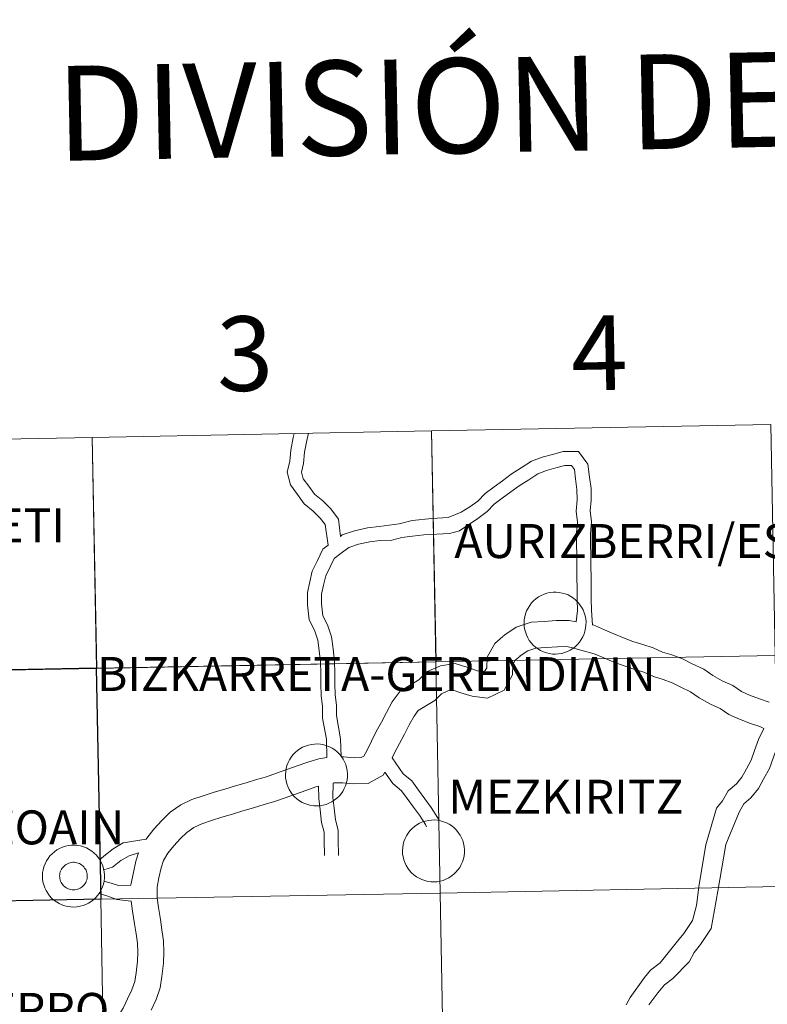
# Model space of a CAD drawing. Units: metres. Extents: x 633445 to 637958, y 4750156 to 4753214.
# Drawn here: x 634392 to 634482, y 4750374 to 4750493 of the extents above; entities that cross this region are included whole.
import ezdxf
from ezdxf.enums import TextEntityAlignment as Align

# ---------------------------------------------------------------- set-up
doc = ezdxf.new("R2010")
doc.units = ezdxf.units.M
doc.header["$MEASUREMENT"] = 0
doc.layers.add('Level 63', color=7, linetype='Continuous', lineweight=0)
doc.styles.add('Arial', font='ARIAL.TTF', dxfattribs={"height": 0.2})

msp = doc.modelspace()

# ---------------------------------------------------------------- linework, layer by layer
at = {"layer": 'Level 63', "linetype": 'Continuous', "lineweight": 0}
for points in [[(634441.7, 4750415.24, 0.01), (634441.18, 4750443.11, 0.01), (634482.1, 4750443.89, 0.01), (634482.64, 4750416.01, 0.01), (634441.7, 4750415.24, 0.01)], [(634400.78, 4750414.46, 0.01), (634400.25, 4750442.34, 0.01), (634441.18, 4750443.11, 0.01), (634441.72, 4750415.24, 0.01), (634400.78, 4750414.46, 0.01)], [(634359.85, 4750413.68, 0.01), (634359.33, 4750441.56, 0.01), (634400.25, 4750442.34, 0.01), (634400.79, 4750414.46, 0.01), (634359.85, 4750413.68, 0.01)], [(634452.34, 4750419.96, 0.01), (634452.37, 4750420.34, 0.01), (634452.43, 4750420.7, 0.01), (634452.52, 4750421.06, 0.01), (634452.65, 4750421.41, 0.01), (634452.82, 4750421.75, 0.01), (634453.02, 4750422.06, 0.01), (634453.24, 4750422.36, 0.01), (634453.5, 4750422.63, 0.01), (634453.78, 4750422.87, 0.01), (634454.08, 4750423.09, 0.01), (634454.41, 4750423.27, 0.01), (634454.75, 4750423.42, 0.01), (634455.1, 4750423.53, 0.01), (634455.47, 4750423.61, 0.01), (634455.84, 4750423.66, 0.01), (634456.21, 4750423.66, 0.01), (634456.58, 4750423.63, 0.01), (634456.95, 4750423.56, 0.01), (634457.31, 4750423.46, 0.01), (634457.65, 4750423.32, 0.01), (634457.98, 4750423.14, 0.01), (634458.29, 4750422.94, 0.01), (634458.58, 4750422.7, 0.01), (634458.84, 4750422.44, 0.01), (634459.08, 4750422.15, 0.01), (634459.29, 4750421.84, 0.01), (634459.46, 4750421.52, 0.01), (634459.6, 4750421.17, 0.01), (634459.71, 4750420.81, 0.01), (634459.78, 4750420.45, 0.01), (634459.82, 4750420.08, 0.01), (634459.81, 4750419.7, 0.01), (634459.77, 4750419.33, 0.01), (634459.69, 4750418.97, 0.01), (634459.58, 4750418.62, 0.01), (634459.43, 4750418.27, 0.01), (634459.25, 4750417.95, 0.01), (634459.04, 4750417.64, 0.01), (634458.8, 4750417.36, 0.01), (634458.53, 4750417.1, 0.01), (634458.23, 4750416.87, 0.01), (634457.92, 4750416.67, 0.01), (634457.58, 4750416.51, 0.01), (634457.24, 4750416.37, 0.01), (634456.88, 4750416.28, 0.01), (634456.51, 4750416.22, 0.01), (634456.14, 4750416.19, 0.01), (634455.76, 4750416.2, 0.01), (634455.4, 4750416.25, 0.01), (634455.03, 4750416.34, 0.01), (634454.68, 4750416.46, 0.01), (634454.34, 4750416.62, 0.01), (634454.02, 4750416.81, 0.01), (634453.72, 4750417.03, 0.01), (634453.45, 4750417.28, 0.01), (634453.2, 4750417.55, 0.01), (634452.97, 4750417.85, 0.01), (634452.78, 4750418.17, 0.01), (634452.62, 4750418.51, 0.01), (634452.5, 4750418.86, 0.01), (634452.41, 4750419.22, 0.01), (634452.36, 4750419.59, 0.01), (634452.34, 4750419.96, 0.01)], [(634442.22, 4750387.36, 0.01), (634441.7, 4750415.24, 0.01), (634482.64, 4750416.01, 0.01), (634483.18, 4750388.14, 0.01), (634442.22, 4750387.36, 0.01)], [(634360.32, 4750385.87, 0.01), (634359.82, 4750413.74, 0.01), (634400.76, 4750414.48, 0.01), (634401.27, 4750386.61, 0.01), (634360.32, 4750385.87, 0.01)], [(634401.27, 4750386.61, 0.01), (634400.76, 4750414.48, 0.01), (634441.7, 4750415.24, 0.01), (634442.22, 4750387.36, 0.01), (634401.27, 4750386.61, 0.01)], [(634423.57, 4750401.65, 0.01), (634423.59, 4750402.02, 0.01), (634423.65, 4750402.39, 0.01), (634423.74, 4750402.75, 0.01), (634423.87, 4750403.1, 0.01), (634424.04, 4750403.43, 0.01), (634424.24, 4750403.75, 0.01), (634424.46, 4750404.04, 0.01), (634424.72, 4750404.31, 0.01), (634425, 4750404.56, 0.01), (634425.31, 4750404.77, 0.01), (634425.63, 4750404.95, 0.01), (634425.97, 4750405.1, 0.01), (634426.33, 4750405.22, 0.01), (634426.69, 4750405.3, 0.01), (634427.06, 4750405.34, 0.01), (634427.43, 4750405.35, 0.01), (634427.8, 4750405.32, 0.01), (634428.17, 4750405.25, 0.01), (634428.53, 4750405.14, 0.01), (634428.87, 4750405, 0.01), (634429.2, 4750404.83, 0.01), (634429.51, 4750404.62, 0.01), (634429.8, 4750404.39, 0.01), (634430.07, 4750404.13, 0.01), (634430.3, 4750403.84, 0.01), (634430.51, 4750403.53, 0.01), (634430.68, 4750403.2, 0.01), (634430.83, 4750402.86, 0.01), (634430.93, 4750402.5, 0.01), (634431, 4750402.13, 0.01), (634431.04, 4750401.76, 0.01), (634431.03, 4750401.39, 0.01), (634430.99, 4750401.02, 0.01), (634430.92, 4750400.65, 0.01), (634430.8, 4750400.3, 0.01), (634430.65, 4750399.96, 0.01), (634430.47, 4750399.63, 0.01), (634430.26, 4750399.33, 0.01), (634430.02, 4750399.04, 0.01), (634429.75, 4750398.79, 0.01), (634429.45, 4750398.56, 0.01), (634429.14, 4750398.36, 0.01), (634428.81, 4750398.19, 0.01), (634428.46, 4750398.06, 0.01), (634428.1, 4750397.96, 0.01), (634427.73, 4750397.9, 0.01), (634427.36, 4750397.88, 0.01), (634426.99, 4750397.89, 0.01), (634426.62, 4750397.94, 0.01), (634426.26, 4750398.03, 0.01), (634425.9, 4750398.15, 0.01), (634425.56, 4750398.3, 0.01), (634425.24, 4750398.49, 0.01), (634424.94, 4750398.71, 0.01), (634424.67, 4750398.96, 0.01), (634424.42, 4750399.24, 0.01), (634424.2, 4750399.54, 0.01), (634424, 4750399.86, 0.01), (634423.84, 4750400.2, 0.01), (634423.72, 4750400.55, 0.01), (634423.63, 4750400.91, 0.01), (634423.58, 4750401.28, 0.01), (634423.57, 4750401.65, 0.01)], [(634437.68, 4750392.48, 0.01), (634437.7, 4750392.85, 0.01), (634437.76, 4750393.22, 0.01), (634437.85, 4750393.58, 0.01), (634437.98, 4750393.93, 0.01), (634438.15, 4750394.26, 0.01), (634438.35, 4750394.58, 0.01), (634438.58, 4750394.87, 0.01), (634438.83, 4750395.14, 0.01), (634439.11, 4750395.39, 0.01), (634439.42, 4750395.6, 0.01), (634439.74, 4750395.79, 0.01), (634440.08, 4750395.94, 0.01), (634440.44, 4750396.05, 0.01), (634440.8, 4750396.13, 0.01), (634441.17, 4750396.17, 0.01), (634441.54, 4750396.18, 0.01), (634441.92, 4750396.15, 0.01), (634442.28, 4750396.08, 0.01), (634442.64, 4750395.97, 0.01), (634442.98, 4750395.83, 0.01), (634443.31, 4750395.66, 0.01), (634443.62, 4750395.46, 0.01), (634443.91, 4750395.22, 0.01), (634444.18, 4750394.96, 0.01), (634444.41, 4750394.67, 0.01), (634444.62, 4750394.36, 0.01), (634444.8, 4750394.03, 0.01), (634444.94, 4750393.69, 0.01), (634445.04, 4750393.33, 0.01), (634445.11, 4750392.96, 0.01), (634445.15, 4750392.59, 0.01), (634445.14, 4750392.22, 0.01), (634445.1, 4750391.85, 0.01), (634445.02, 4750391.49, 0.01), (634444.91, 4750391.13, 0.01), (634444.76, 4750390.79, 0.01), (634444.58, 4750390.46, 0.01), (634444.37, 4750390.16, 0.01), (634444.13, 4750389.88, 0.01), (634443.86, 4750389.62, 0.01), (634443.56, 4750389.39, 0.01), (634443.25, 4750389.19, 0.01), (634442.92, 4750389.02, 0.01), (634442.57, 4750388.89, 0.01), (634442.21, 4750388.79, 0.01), (634441.84, 4750388.73, 0.01), (634441.47, 4750388.71, 0.01), (634441.1, 4750388.72, 0.01), (634440.73, 4750388.77, 0.01), (634440.37, 4750388.86, 0.01), (634440.01, 4750388.98, 0.01), (634439.68, 4750389.14, 0.01), (634439.36, 4750389.32, 0.01), (634439.06, 4750389.55, 0.01), (634438.78, 4750389.8, 0.01), (634438.53, 4750390.07, 0.01), (634438.31, 4750390.37, 0.01), (634438.11, 4750390.69, 0.01), (634437.96, 4750391.03, 0.01), (634437.83, 4750391.38, 0.01), (634437.74, 4750391.74, 0.01), (634437.69, 4750392.11, 0.01), (634437.68, 4750392.48, 0.01)], [(634394.25, 4750389.44, 0.01), (634394.27, 4750389.82, 0.01), (634394.33, 4750390.18, 0.01), (634394.42, 4750390.54, 0.01), (634394.56, 4750390.89, 0.01), (634394.72, 4750391.23, 0.01), (634394.92, 4750391.54, 0.01), (634395.14, 4750391.84, 0.01), (634395.4, 4750392.11, 0.01), (634395.68, 4750392.35, 0.01), (634395.99, 4750392.56, 0.01), (634396.31, 4750392.75, 0.01), (634396.65, 4750392.9, 0.01), (634397.01, 4750393.01, 0.01), (634397.37, 4750393.09, 0.01), (634397.74, 4750393.14, 0.01), (634398.11, 4750393.14, 0.01), (634398.48, 4750393.11, 0.01), (634398.85, 4750393.04, 0.01), (634399.21, 4750392.94, 0.01), (634399.55, 4750392.8, 0.01), (634399.88, 4750392.62, 0.01), (634400.2, 4750392.42, 0.01), (634400.48, 4750392.18, 0.01), (634400.75, 4750391.92, 0.01), (634400.98, 4750391.63, 0.01), (634401.19, 4750391.32, 0.01), (634401.37, 4750390.99, 0.01), (634401.51, 4750390.65, 0.01), (634401.61, 4750390.29, 0.01), (634401.68, 4750389.93, 0.01), (634401.72, 4750389.56, 0.01), (634401.71, 4750389.18, 0.01), (634401.67, 4750388.81, 0.01), (634401.6, 4750388.45, 0.01), (634401.48, 4750388.09, 0.01), (634401.33, 4750387.75, 0.01), (634401.15, 4750387.43, 0.01), (634400.94, 4750387.12, 0.01), (634400.7, 4750386.84, 0.01), (634400.43, 4750386.58, 0.01), (634400.14, 4750386.35, 0.01), (634399.82, 4750386.15, 0.01), (634399.49, 4750385.98, 0.01), (634399.14, 4750385.85, 0.01), (634398.78, 4750385.76, 0.01), (634398.41, 4750385.69, 0.01), (634398.04, 4750385.67, 0.01), (634397.67, 4750385.68, 0.01), (634397.3, 4750385.73, 0.01), (634396.94, 4750385.82, 0.01), (634396.58, 4750385.94, 0.01), (634396.25, 4750386.1, 0.01), (634395.92, 4750386.29, 0.01), (634395.62, 4750386.51, 0.01), (634395.35, 4750386.76, 0.01), (634395.1, 4750387.03, 0.01), (634394.88, 4750387.33, 0.01), (634394.68, 4750387.65, 0.01), (634394.53, 4750387.99, 0.01), (634394.4, 4750388.34, 0.01), (634394.31, 4750388.7, 0.01), (634394.26, 4750389.07, 0.01), (634394.25, 4750389.44, 0.01)], [(634396.36, 4750389.77, 0.01), (634396.4, 4750389.93, 0.01), (634396.46, 4750390.08, 0.01), (634396.54, 4750390.23, 0.01), (634396.63, 4750390.37, 0.01), (634396.73, 4750390.5, 0.01), (634396.85, 4750390.62, 0.01), (634396.98, 4750390.73, 0.01), (634397.11, 4750390.82, 0.01), (634397.26, 4750390.9, 0.01), (634397.41, 4750390.97, 0.01), (634397.57, 4750391.02, 0.01), (634397.73, 4750391.05, 0.01), (634397.9, 4750391.07, 0.01), (634398.06, 4750391.07, 0.01), (634398.23, 4750391.05, 0.01), (634398.39, 4750391.02, 0.01), (634398.55, 4750390.97, 0.01), (634398.7, 4750390.91, 0.01), (634398.85, 4750390.83, 0.01), (634398.98, 4750390.74, 0.01), (634399.11, 4750390.63, 0.01), (634399.23, 4750390.51, 0.01), (634399.33, 4750390.38, 0.01), (634399.42, 4750390.24, 0.01), (634399.5, 4750390.1, 0.01), (634399.56, 4750389.94, 0.01), (634399.6, 4750389.78, 0.01), (634399.63, 4750389.62, 0.01), (634399.65, 4750389.45, 0.01), (634399.64, 4750389.29, 0.01), (634399.62, 4750389.12, 0.01), (634399.59, 4750388.96, 0.01), (634399.53, 4750388.8, 0.01), (634399.47, 4750388.65, 0.01), (634399.38, 4750388.51, 0.01), (634399.29, 4750388.37, 0.01), (634399.18, 4750388.25, 0.01), (634399.06, 4750388.14, 0.01), (634398.93, 4750388.04, 0.01), (634398.78, 4750387.95, 0.01), (634398.64, 4750387.88, 0.01), (634398.48, 4750387.82, 0.01), (634398.32, 4750387.78, 0.01), (634398.16, 4750387.75, 0.01), (634397.99, 4750387.74, 0.01), (634397.82, 4750387.75, 0.01), (634397.66, 4750387.77, 0.01), (634397.5, 4750387.82, 0.01), (634397.34, 4750387.87, 0.01), (634397.19, 4750387.94, 0.01), (634397.05, 4750388.03, 0.01), (634396.92, 4750388.13, 0.01), (634396.8, 4750388.24, 0.01), (634396.69, 4750388.36, 0.01), (634396.59, 4750388.5, 0.01), (634396.51, 4750388.64, 0.01), (634396.44, 4750388.79, 0.01), (634396.38, 4750388.95, 0.01), (634396.35, 4750389.11, 0.01), (634396.33, 4750389.28, 0.01), (634396.32, 4750389.44, 0.01), (634396.33, 4750389.61, 0.01), (634396.36, 4750389.77, 0.01)], [(634396.36, 4750389.77, 0.01), (634396.4, 4750389.93, 0.01), (634396.46, 4750390.08, 0.01), (634396.54, 4750390.23, 0.01), (634396.63, 4750390.37, 0.01), (634396.73, 4750390.5, 0.01), (634396.85, 4750390.62, 0.01), (634396.98, 4750390.73, 0.01), (634397.11, 4750390.82, 0.01), (634397.26, 4750390.9, 0.01), (634397.41, 4750390.97, 0.01), (634397.57, 4750391.02, 0.01), (634397.73, 4750391.05, 0.01), (634397.9, 4750391.07, 0.01), (634398.06, 4750391.07, 0.01), (634398.23, 4750391.05, 0.01), (634398.39, 4750391.02, 0.01), (634398.55, 4750390.97, 0.01), (634398.7, 4750390.91, 0.01), (634398.85, 4750390.83, 0.01), (634398.98, 4750390.74, 0.01), (634399.11, 4750390.63, 0.01), (634399.23, 4750390.51, 0.01), (634399.33, 4750390.38, 0.01), (634399.42, 4750390.24, 0.01), (634399.5, 4750390.1, 0.01), (634399.56, 4750389.94, 0.01), (634399.6, 4750389.78, 0.01), (634399.63, 4750389.62, 0.01), (634399.65, 4750389.45, 0.01), (634399.64, 4750389.29, 0.01), (634399.62, 4750389.12, 0.01), (634399.59, 4750388.96, 0.01), (634399.53, 4750388.8, 0.01), (634399.47, 4750388.65, 0.01), (634399.38, 4750388.51, 0.01), (634399.29, 4750388.37, 0.01), (634399.18, 4750388.25, 0.01), (634399.06, 4750388.14, 0.01), (634398.93, 4750388.04, 0.01), (634398.78, 4750387.95, 0.01), (634398.64, 4750387.88, 0.01), (634398.48, 4750387.82, 0.01), (634398.32, 4750387.78, 0.01), (634398.16, 4750387.75, 0.01), (634397.99, 4750387.74, 0.01), (634397.82, 4750387.75, 0.01), (634397.66, 4750387.77, 0.01), (634397.5, 4750387.82, 0.01), (634397.34, 4750387.87, 0.01), (634397.19, 4750387.94, 0.01), (634397.05, 4750388.03, 0.01), (634396.92, 4750388.13, 0.01), (634396.8, 4750388.24, 0.01), (634396.69, 4750388.36, 0.01), (634396.59, 4750388.5, 0.01), (634396.51, 4750388.64, 0.01), (634396.44, 4750388.79, 0.01), (634396.38, 4750388.95, 0.01), (634396.35, 4750389.11, 0.01), (634396.33, 4750389.28, 0.01), (634396.32, 4750389.44, 0.01), (634396.33, 4750389.61, 0.01), (634396.36, 4750389.77, 0.01)], [(634442.75, 4750359.48, 0.01), (634442.22, 4750387.36, 0.01), (634483.18, 4750388.14, 0.01), (634483.71, 4750360.26, 0.01), (634442.75, 4750359.48, 0.01)], [(634401.78, 4750358.73, 0.01), (634401.27, 4750386.61, 0.01), (634442.22, 4750387.36, 0.01), (634442.75, 4750359.48, 0.01), (634401.78, 4750358.73, 0.01)], [(634360.81, 4750357.99, 0.01), (634360.32, 4750385.87, 0.01), (634401.27, 4750386.61, 0.01), (634401.78, 4750358.73, 0.01), (634360.81, 4750357.99, 0.01)]]:
    msp.add_polyline3d(points, close=True, dxfattribs=at)
for points in [[(634428.72, 4750429.32, 0.01), (634428.33, 4750431.82, 0.01), (634427.75, 4750432.61, 0.01), (634426.92, 4750433.42, 0.01), (634425.82, 4750434.33, 0.01), (634425.01, 4750435.44, 0.01), (634424.16, 4750436.6, 0.01), (634423.75, 4750438.14, 0.01), (634424.07, 4750439.48, 0.01), (634424.19, 4750440.79, 0.01), (634424.48, 4750442.33, 0.01), (634424.59, 4750442.81, 0.01)], [(634428.72, 4750429.32, 0.01), (634428.33, 4750431.82, 0.01), (634427.75, 4750432.61, 0.01), (634426.92, 4750433.42, 0.01), (634425.82, 4750434.33, 0.01), (634425.01, 4750435.44, 0.01), (634424.16, 4750436.6, 0.01), (634423.75, 4750438.14, 0.01), (634424.07, 4750439.48, 0.01), (634424.19, 4750440.79, 0.01), (634424.48, 4750442.33, 0.01), (634424.59, 4750442.81, 0.01)], [(634430.18, 4750430.39, 0.01), (634429.96, 4750432.47, 0.01), (634429.03, 4750433.73, 0.01), (634428.06, 4750434.67, 0.01), (634427.06, 4750435.5, 0.01), (634426.37, 4750436.45, 0.01), (634425.71, 4750437.34, 0.01), (634425.5, 4750438.16, 0.01), (634425.74, 4750439.2, 0.01), (634425.87, 4750440.56, 0.01), (634426.14, 4750441.98, 0.01), (634426.34, 4750442.84, 0.01)], [(634430.18, 4750430.39, 0.01), (634429.96, 4750432.47, 0.01), (634429.03, 4750433.73, 0.01), (634428.06, 4750434.67, 0.01), (634427.06, 4750435.5, 0.01), (634426.37, 4750436.45, 0.01), (634425.71, 4750437.34, 0.01), (634425.5, 4750438.16, 0.01), (634425.74, 4750439.2, 0.01), (634425.87, 4750440.56, 0.01), (634426.14, 4750441.98, 0.01), (634426.34, 4750442.84, 0.01)], [(634430.18, 4750430.39, 0.01), (634430.41, 4750430.56, 0.01), (634431.9, 4750431.08, 0.01), (634433.46, 4750431.41, 0.01), (634434.88, 4750431.59, 0.01), (634437.28, 4750431.91, 0.01), (634438.84, 4750432.31, 0.01), (634441.23, 4750432.54, 0.01), (634443.17, 4750432.69, 0.01), (634444.77, 4750433.3, 0.01), (634445.81, 4750433.97, 0.01), (634446.76, 4750434.66, 0.01), (634447.64, 4750435.56, 0.01), (634448.72, 4750436.36, 0.01), (634449.74, 4750437.11, 0.01), (634450.79, 4750437.88, 0.01), (634451.98, 4750438.65, 0.01), (634453.23, 4750439.46, 0.01), (634454.53, 4750439.96, 0.01), (634455.76, 4750440.29, 0.01), (634457.04, 4750440.63, 0.01), (634458.91, 4750440.65, 0.01), (634460.05, 4750439.1, 0.01), (634460.24, 4750437.55, 0.01), (634460.42, 4750436.17, 0.01), (634460.44, 4750434.75, 0.01), (634460.31, 4750433.46, 0.01), (634460.48, 4750432.13, 0.01), (634460.34, 4750430.75, 0.01), (634460.36, 4750429.47, 0.01), (634460.38, 4750428.13, 0.01), (634460.4, 4750426.8, 0.01), (634460.42, 4750425.47, 0.01), (634460.44, 4750424.14, 0.01), (634460.45, 4750422.81, 0.01), (634460.47, 4750421.47, 0.01), (634460.58, 4750419.7, 0.01)], [(634430.18, 4750430.39, 0.01), (634430.41, 4750430.56, 0.01), (634431.9, 4750431.08, 0.01), (634433.46, 4750431.41, 0.01), (634434.88, 4750431.59, 0.01), (634437.28, 4750431.91, 0.01), (634438.84, 4750432.31, 0.01), (634441.23, 4750432.54, 0.01), (634443.17, 4750432.69, 0.01), (634444.77, 4750433.3, 0.01), (634445.81, 4750433.97, 0.01), (634446.76, 4750434.66, 0.01), (634447.64, 4750435.56, 0.01), (634448.72, 4750436.36, 0.01), (634449.74, 4750437.11, 0.01), (634450.79, 4750437.88, 0.01), (634451.98, 4750438.65, 0.01), (634453.23, 4750439.46, 0.01), (634454.53, 4750439.96, 0.01), (634455.76, 4750440.29, 0.01), (634457.04, 4750440.63, 0.01), (634458.91, 4750440.65, 0.01), (634460.05, 4750439.1, 0.01), (634460.24, 4750437.55, 0.01), (634460.42, 4750436.17, 0.01), (634460.44, 4750434.75, 0.01), (634460.31, 4750433.46, 0.01), (634460.48, 4750432.13, 0.01), (634460.34, 4750430.75, 0.01), (634460.36, 4750429.47, 0.01), (634460.38, 4750428.13, 0.01), (634460.4, 4750426.8, 0.01), (634460.42, 4750425.47, 0.01), (634460.44, 4750424.14, 0.01), (634460.45, 4750422.81, 0.01), (634460.47, 4750421.47, 0.01), (634460.58, 4750419.7, 0.01)], [(634430.27, 4750403.78, 0.01), (634430.21, 4750405.96, 0.01), (634429.72, 4750408.77, 0.01), (634429.71, 4750409.99, 0.01), (634429.54, 4750411.32, 0.01), (634429.52, 4750412.61, 0.01), (634429.5, 4750413.94, 0.01), (634429.48, 4750415.31, 0.01), (634429.31, 4750416.84, 0.01), (634429.13, 4750418.26, 0.01), (634428.62, 4750419.73, 0.01), (634428.06, 4750420.82, 0.01), (634427.91, 4750422.25, 0.01), (634427.89, 4750423.44, 0.01), (634428.15, 4750424.52, 0.01), (634428.41, 4750425.62, 0.01), (634428.94, 4750426.73, 0.01), (634429.43, 4750427.73, 0.01), (634430.28, 4750428.36, 0.01), (634431.2, 4750429.04, 0.01), (634432.36, 4750429.44, 0.01), (634433.75, 4750429.74, 0.01), (634435, 4750429.9, 0.01), (634436.38, 4750429.92, 0.01), (634437.61, 4750430.24, 0.01), (634438.88, 4750430.4, 0.01), (634440.26, 4750430.57, 0.01), (634443.35, 4750430.74, 0.01), (634444.57, 4750431.08, 0.01), (634446.77, 4750432.57, 0.01), (634447.88, 4750433.38, 0.01), (634448.75, 4750434.28, 0.01), (634449.72, 4750435, 0.01), (634450.75, 4750435.75, 0.01), (634451.75, 4750436.49, 0.01), (634452.9, 4750437.23, 0.01), (634454, 4750437.94, 0.01), (634455.06, 4750438.35, 0.01), (634456.19, 4750438.65, 0.01), (634457.27, 4750438.94, 0.01), (634458.06, 4750438.95, 0.01), (634458.43, 4750438.45, 0.01), (634458.56, 4750437.34, 0.01), (634458.72, 4750436.06, 0.01), (634458.74, 4750434.82, 0.01), (634458.61, 4750433.44, 0.01), (634458.78, 4750432.11, 0.01), (634458.65, 4750430.82, 0.01), (634458.67, 4750429.44, 0.01), (634458.69, 4750428.11, 0.01), (634458.71, 4750426.78, 0.01), (634458.72, 4750425.45, 0.01), (634458.74, 4750424.12, 0.01), (634458.76, 4750422.78, 0.01), (634458.78, 4750421.45, 0.01), (634458.63, 4750420.09, 0.01)], [(634430.27, 4750403.78, 0.01), (634430.21, 4750405.96, 0.01), (634429.72, 4750408.77, 0.01), (634429.71, 4750409.99, 0.01), (634429.54, 4750411.32, 0.01), (634429.52, 4750412.61, 0.01), (634429.5, 4750413.94, 0.01), (634429.48, 4750415.31, 0.01), (634429.31, 4750416.84, 0.01), (634429.13, 4750418.26, 0.01), (634428.62, 4750419.73, 0.01), (634428.06, 4750420.82, 0.01), (634427.91, 4750422.25, 0.01), (634427.89, 4750423.44, 0.01), (634428.15, 4750424.52, 0.01), (634428.41, 4750425.62, 0.01), (634428.94, 4750426.73, 0.01), (634429.43, 4750427.73, 0.01), (634430.28, 4750428.36, 0.01), (634431.2, 4750429.04, 0.01), (634432.36, 4750429.44, 0.01), (634433.75, 4750429.74, 0.01), (634435, 4750429.9, 0.01), (634436.38, 4750429.92, 0.01), (634437.61, 4750430.24, 0.01), (634438.88, 4750430.4, 0.01), (634440.26, 4750430.57, 0.01), (634443.35, 4750430.74, 0.01), (634444.57, 4750431.08, 0.01), (634446.77, 4750432.57, 0.01), (634447.88, 4750433.38, 0.01), (634448.75, 4750434.28, 0.01), (634449.72, 4750435, 0.01), (634450.75, 4750435.75, 0.01), (634451.75, 4750436.49, 0.01), (634452.9, 4750437.23, 0.01), (634454, 4750437.94, 0.01), (634455.06, 4750438.35, 0.01), (634456.19, 4750438.65, 0.01), (634457.27, 4750438.94, 0.01), (634458.06, 4750438.95, 0.01), (634458.43, 4750438.45, 0.01), (634458.56, 4750437.34, 0.01), (634458.72, 4750436.06, 0.01), (634458.74, 4750434.82, 0.01), (634458.61, 4750433.44, 0.01), (634458.78, 4750432.11, 0.01), (634458.65, 4750430.82, 0.01), (634458.67, 4750429.44, 0.01), (634458.69, 4750428.11, 0.01), (634458.71, 4750426.78, 0.01), (634458.72, 4750425.45, 0.01), (634458.74, 4750424.12, 0.01), (634458.76, 4750422.78, 0.01), (634458.78, 4750421.45, 0.01), (634458.63, 4750420.09, 0.01)], [(634428.57, 4750403.7, 0.01), (634428.51, 4750405.93, 0.01), (634428.04, 4750408.44, 0.01), (634428.02, 4750409.88, 0.01), (634427.85, 4750411.21, 0.01), (634427.83, 4750412.58, 0.01), (634427.81, 4750413.92, 0.01), (634427.79, 4750415.21, 0.01), (634427.63, 4750416.64, 0.01), (634427.48, 4750417.88, 0.01), (634427.06, 4750419.06, 0.01), (634426.41, 4750420.32, 0.01), (634426.22, 4750422.15, 0.01), (634426.2, 4750423.62, 0.01), (634426.5, 4750424.91, 0.01), (634426.8, 4750426.19, 0.01), (634427.42, 4750427.47, 0.01), (634428.08, 4750428.85, 0.01), (634428.72, 4750429.32, 0.01)], [(634428.57, 4750403.7, 0.01), (634428.51, 4750405.93, 0.01), (634428.04, 4750408.44, 0.01), (634428.02, 4750409.88, 0.01), (634427.85, 4750411.21, 0.01), (634427.83, 4750412.58, 0.01), (634427.81, 4750413.92, 0.01), (634427.79, 4750415.21, 0.01), (634427.63, 4750416.64, 0.01), (634427.48, 4750417.88, 0.01), (634427.06, 4750419.06, 0.01), (634426.41, 4750420.32, 0.01), (634426.22, 4750422.15, 0.01), (634426.2, 4750423.62, 0.01), (634426.5, 4750424.91, 0.01), (634426.8, 4750426.19, 0.01), (634427.42, 4750427.47, 0.01), (634428.08, 4750428.85, 0.01), (634428.72, 4750429.32, 0.01)], [(634458.63, 4750420.09, 0.01), (634457.8, 4750420.25, 0.01), (634456.21, 4750420.23, 0.01), (634454.76, 4750420.11, 0.01), (634453.18, 4750420.04, 0.01), (634451.4, 4750419.42, 0.01), (634450.03, 4750418.52, 0.01), (634449.83, 4750418.35, 0.01)], [(634458.63, 4750420.09, 0.01), (634457.8, 4750420.25, 0.01), (634456.21, 4750420.23, 0.01), (634454.76, 4750420.11, 0.01), (634453.18, 4750420.04, 0.01), (634451.4, 4750419.42, 0.01), (634450.03, 4750418.52, 0.01), (634449.83, 4750418.35, 0.01)], [(634481.91, 4750410.37, 0.01), (634480.73, 4750410.78, 0.01), (634479.54, 4750411.24, 0.01), (634478.59, 4750411.67, 0.01), (634477.52, 4750412.39, 0.01), (634476.26, 4750412.95, 0.01), (634475.13, 4750413.6, 0.01), (634474.01, 4750414.36, 0.01), (634472.61, 4750415.03, 0.01), (634471.44, 4750415.6, 0.01), (634470.17, 4750416.09, 0.01), (634469.06, 4750416.42, 0.01), (634467.9, 4750416.96, 0.01), (634466.65, 4750417.34, 0.01), (634465.45, 4750417.72, 0.01), (634464.35, 4750418.15, 0.01), (634463.17, 4750418.63, 0.01), (634462.03, 4750419.11, 0.01), (634460.58, 4750419.75, 0.01)], [(634481.91, 4750410.37, 0.01), (634480.73, 4750410.78, 0.01), (634479.54, 4750411.24, 0.01), (634478.59, 4750411.67, 0.01), (634477.52, 4750412.39, 0.01), (634476.26, 4750412.95, 0.01), (634475.13, 4750413.6, 0.01), (634474.01, 4750414.36, 0.01), (634472.61, 4750415.03, 0.01), (634471.44, 4750415.6, 0.01), (634470.17, 4750416.09, 0.01), (634469.06, 4750416.42, 0.01), (634467.9, 4750416.96, 0.01), (634466.65, 4750417.34, 0.01), (634465.45, 4750417.72, 0.01), (634464.35, 4750418.15, 0.01), (634463.17, 4750418.63, 0.01), (634462.03, 4750419.11, 0.01), (634460.58, 4750419.75, 0.01)], [(634449.79, 4750418.32, 0.01), (634448.8, 4750417.45, 0.01), (634447.88, 4750415.81, 0.01), (634447.84, 4750414.55, 0.01), (634447.66, 4750414.23, 0.01), (634447.41, 4750414.1, 0.01), (634446.74, 4750414.19, 0.01), (634445.68, 4750414.52, 0.01), (634444.05, 4750415.06, 0.01), (634442.27, 4750414.79, 0.01), (634440.58, 4750414.06, 0.01), (634439.63, 4750413.1, 0.01), (634438.72, 4750412.54, 0.01), (634437.4, 4750411.73, 0.01), (634436.42, 4750410.41, 0.01), (634435.73, 4750409.14, 0.01), (634435.13, 4750407.99, 0.01), (634434.52, 4750406.85, 0.01), (634433.92, 4750405.68, 0.01), (634433.4, 4750404.6, 0.01), (634433.02, 4750403.89, 0.01), (634432.68, 4750403.71, 0.01), (634431.84, 4750403.68, 0.01), (634430.6, 4750403.78, 0.01), (634430.27, 4750403.78, 0.01)], [(634449.79, 4750418.32, 0.01), (634448.8, 4750417.45, 0.01), (634447.88, 4750415.81, 0.01), (634447.84, 4750414.55, 0.01), (634447.66, 4750414.23, 0.01), (634447.41, 4750414.1, 0.01), (634446.74, 4750414.19, 0.01), (634445.68, 4750414.52, 0.01), (634444.05, 4750415.06, 0.01), (634442.27, 4750414.79, 0.01), (634440.58, 4750414.06, 0.01), (634439.63, 4750413.1, 0.01), (634438.72, 4750412.54, 0.01), (634437.4, 4750411.73, 0.01), (634436.42, 4750410.41, 0.01), (634435.73, 4750409.14, 0.01), (634435.13, 4750407.99, 0.01), (634434.52, 4750406.85, 0.01), (634433.92, 4750405.68, 0.01), (634433.4, 4750404.6, 0.01), (634433.02, 4750403.89, 0.01), (634432.68, 4750403.71, 0.01), (634431.84, 4750403.68, 0.01), (634430.6, 4750403.78, 0.01), (634430.27, 4750403.78, 0.01)], [(634458.03, 4750417, 0.01), (634457.52, 4750417.1, 0.01), (634456.36, 4750417.08, 0.01), (634454.96, 4750416.97, 0.01), (634453.78, 4750416.92, 0.01), (634452.8, 4750416.58, 0.01), (634451.89, 4750415.98, 0.01), (634451.82, 4750415.92, 0.01)], [(634458.03, 4750417, 0.01), (634457.52, 4750417.1, 0.01), (634456.36, 4750417.08, 0.01), (634454.96, 4750416.97, 0.01), (634453.78, 4750416.92, 0.01), (634452.8, 4750416.58, 0.01), (634451.89, 4750415.98, 0.01), (634451.82, 4750415.92, 0.01)], [(634481.27, 4750407.21, 0.01), (634480.79, 4750407.44, 0.01), (634479.65, 4750407.83, 0.01), (634478.33, 4750408.34, 0.01), (634477.06, 4750408.9, 0.01), (634475.99, 4750409.63, 0.01), (634474.84, 4750410.14, 0.01), (634473.46, 4750410.93, 0.01), (634472.44, 4750411.62, 0.01), (634471.24, 4750412.2, 0.01), (634470.19, 4750412.71, 0.01), (634469.14, 4750413.11, 0.01), (634467.94, 4750413.48, 0.01), (634466.78, 4750414.02, 0.01), (634465.71, 4750414.34, 0.01), (634464.41, 4750414.76, 0.01), (634463.19, 4750415.22, 0.01), (634461.96, 4750415.72, 0.01), (634460.78, 4750416.22, 0.01), (634458.03, 4750417, 0.01)], [(634481.27, 4750407.21, 0.01), (634480.79, 4750407.44, 0.01), (634479.65, 4750407.83, 0.01), (634478.33, 4750408.34, 0.01), (634477.06, 4750408.9, 0.01), (634475.99, 4750409.63, 0.01), (634474.84, 4750410.14, 0.01), (634473.46, 4750410.93, 0.01), (634472.44, 4750411.62, 0.01), (634471.24, 4750412.2, 0.01), (634470.19, 4750412.71, 0.01), (634469.14, 4750413.11, 0.01), (634467.94, 4750413.48, 0.01), (634466.78, 4750414.02, 0.01), (634465.71, 4750414.34, 0.01), (634464.41, 4750414.76, 0.01), (634463.19, 4750415.22, 0.01), (634461.96, 4750415.72, 0.01), (634460.78, 4750416.22, 0.01), (634458.03, 4750417, 0.01)], [(634451.86, 4750415.95, 0.01), (634451.28, 4750415.44, 0.01), (634451, 4750414.94, 0.01), (634450.96, 4750413.7, 0.01), (634449.94, 4750411.84, 0.01), (634447.95, 4750410.87, 0.01), (634446.08, 4750411.1, 0.01), (634444.72, 4750411.52, 0.01), (634443.78, 4750411.84, 0.01), (634443.14, 4750411.74, 0.01), (634442.38, 4750411.41, 0.01), (634441.59, 4750410.61, 0.01), (634440.36, 4750409.86, 0.01), (634439.57, 4750409.37, 0.01), (634439.08, 4750408.71, 0.01), (634438.5, 4750407.66, 0.01), (634437.91, 4750406.53, 0.01), (634437.31, 4750405.39, 0.01), (634436.73, 4750404.28, 0.01), (634436.43, 4750403.66, 0.01)], [(634451.86, 4750415.95, 0.01), (634451.28, 4750415.44, 0.01), (634451, 4750414.94, 0.01), (634450.96, 4750413.7, 0.01), (634449.94, 4750411.84, 0.01), (634447.95, 4750410.87, 0.01), (634446.08, 4750411.1, 0.01), (634444.72, 4750411.52, 0.01), (634443.78, 4750411.84, 0.01), (634443.14, 4750411.74, 0.01), (634442.38, 4750411.41, 0.01), (634441.59, 4750410.61, 0.01), (634440.36, 4750409.86, 0.01), (634439.57, 4750409.37, 0.01), (634439.08, 4750408.71, 0.01), (634438.5, 4750407.66, 0.01), (634437.91, 4750406.53, 0.01), (634437.31, 4750405.39, 0.01), (634436.73, 4750404.28, 0.01), (634436.43, 4750403.66, 0.01)], [(634481.27, 4750407.21, 0.01), (634480.63, 4750405.89, 0.01), (634480.16, 4750404.56, 0.01), (634479.73, 4750403.39, 0.01), (634479.17, 4750402.36, 0.01), (634478.6, 4750401.34, 0.01), (634477.96, 4750400.55, 0.01), (634476.95, 4750399.68, 0.01), (634476.28, 4750398.47, 0.01), (634475.57, 4750397.6, 0.01), (634474.25, 4750393.18, 0.01), (634473.45, 4750388.4, 0.01), (634473.13, 4750385.84, 0.01), (634472.66, 4750384.04, 0.01), (634471.62, 4750382.49, 0.01), (634470.84, 4750381.54, 0.01), (634468.78, 4750378.94, 0.01), (634467.6, 4750378.07, 0.01), (634466.86, 4750377.16, 0.01), (634465.13, 4750374.76, 0.01), (634464.65, 4750373.89, 0.01)], [(634481.27, 4750407.21, 0.01), (634480.63, 4750405.89, 0.01), (634480.16, 4750404.56, 0.01), (634479.73, 4750403.39, 0.01), (634479.17, 4750402.36, 0.01), (634478.6, 4750401.34, 0.01), (634477.96, 4750400.55, 0.01), (634476.95, 4750399.68, 0.01), (634476.28, 4750398.47, 0.01), (634475.57, 4750397.6, 0.01), (634474.25, 4750393.18, 0.01), (634473.45, 4750388.4, 0.01), (634473.13, 4750385.84, 0.01), (634472.66, 4750384.04, 0.01), (634471.62, 4750382.49, 0.01), (634470.84, 4750381.54, 0.01), (634468.78, 4750378.94, 0.01), (634467.6, 4750378.07, 0.01), (634466.86, 4750377.16, 0.01), (634465.13, 4750374.76, 0.01), (634464.65, 4750373.89, 0.01)], [(634483.4, 4750406.67, 0.01), (634482.87, 4750404.95, 0.01), (634482.43, 4750403.74, 0.01), (634481.94, 4750402.38, 0.01), (634481.28, 4750401.19, 0.01), (634480.62, 4750399.98, 0.01), (634479.71, 4750398.86, 0.01), (634478.85, 4750398.13, 0.01), (634478.29, 4750397.12, 0.01), (634476.67, 4750393.22, 0.01), (634475.72, 4750387.58, 0.01), (634474.91, 4750383.07, 0.01), (634473.63, 4750381.14, 0.01), (634472.86, 4750380.18, 0.01), (634472.24, 4750379.07, 0.01), (634470.28, 4750377.04, 0.01), (634469.28, 4750376.3, 0.01), (634468.46, 4750375.3, 0.01), (634467.41, 4750373.88, 0.01)], [(634483.4, 4750406.67, 0.01), (634482.87, 4750404.95, 0.01), (634482.43, 4750403.74, 0.01), (634481.94, 4750402.38, 0.01), (634481.28, 4750401.19, 0.01), (634480.62, 4750399.98, 0.01), (634479.71, 4750398.86, 0.01), (634478.85, 4750398.13, 0.01), (634478.29, 4750397.12, 0.01), (634476.67, 4750393.22, 0.01), (634475.72, 4750387.58, 0.01), (634474.91, 4750383.07, 0.01), (634473.63, 4750381.14, 0.01), (634472.86, 4750380.18, 0.01), (634472.24, 4750379.07, 0.01), (634470.28, 4750377.04, 0.01), (634469.28, 4750376.3, 0.01), (634468.46, 4750375.3, 0.01), (634467.41, 4750373.88, 0.01)], [(634428.57, 4750403.7, 0.01), (634427.6, 4750403.54, 0.01), (634426.26, 4750403.17, 0.01), (634424.96, 4750402.69, 0.01), (634423.73, 4750402.26, 0.01), (634422.48, 4750401.83, 0.01), (634421.27, 4750401.4, 0.01), (634420.08, 4750401.05, 0.01), (634418.8, 4750400.67, 0.01), (634417.53, 4750400.28, 0.01), (634416.25, 4750399.9, 0.01), (634414.97, 4750399.52, 0.01), (634413.65, 4750399.1, 0.01), (634412.28, 4750398.64, 0.01), (634410.95, 4750398.01, 0.01), (634409.66, 4750397.11, 0.01), (634408.65, 4750396.13, 0.01), (634407.69, 4750395.08, 0.01), (634406.84, 4750394, 0.01), (634406.75, 4750393.86, 0.01)], [(634428.57, 4750403.7, 0.01), (634427.6, 4750403.54, 0.01), (634426.26, 4750403.17, 0.01), (634424.96, 4750402.69, 0.01), (634423.73, 4750402.26, 0.01), (634422.48, 4750401.83, 0.01), (634421.27, 4750401.4, 0.01), (634420.08, 4750401.05, 0.01), (634418.8, 4750400.67, 0.01), (634417.53, 4750400.28, 0.01), (634416.25, 4750399.9, 0.01), (634414.97, 4750399.52, 0.01), (634413.65, 4750399.1, 0.01), (634412.28, 4750398.64, 0.01), (634410.95, 4750398.01, 0.01), (634409.66, 4750397.11, 0.01), (634408.65, 4750396.13, 0.01), (634407.69, 4750395.08, 0.01), (634406.84, 4750394, 0.01), (634406.75, 4750393.86, 0.01)], [(634436.43, 4750403.66, 0.01), (634437.74, 4750401.75, 0.01), (634438.79, 4750400.88, 0.01), (634439.6, 4750399.77, 0.01), (634440.36, 4750398.74, 0.01), (634441.13, 4750397.7, 0.01), (634441.92, 4750396.47, 0.01), (634442.09, 4750396.14, 0.01)], [(634436.43, 4750403.66, 0.01), (634437.74, 4750401.75, 0.01), (634438.79, 4750400.88, 0.01), (634439.6, 4750399.77, 0.01), (634440.36, 4750398.74, 0.01), (634441.13, 4750397.7, 0.01), (634441.92, 4750396.47, 0.01), (634442.09, 4750396.14, 0.01)], [(634435.54, 4750401.94, 0.01), (634435.34, 4750401.58, 0.01), (634433.53, 4750400.59, 0.01), (634431.77, 4750400.54, 0.01), (634430.47, 4750400.64, 0.01), (634429.38, 4750400.64, 0.01), (634429.31, 4750400.63, 0.01)], [(634435.54, 4750401.94, 0.01), (634435.34, 4750401.58, 0.01), (634433.53, 4750400.59, 0.01), (634431.77, 4750400.54, 0.01), (634430.47, 4750400.64, 0.01), (634429.38, 4750400.64, 0.01), (634429.31, 4750400.63, 0.01)], [(634435.54, 4750401.94, 0.01), (634436.5, 4750400.58, 0.01), (634437.55, 4750399.71, 0.01), (634438.24, 4750398.77, 0.01), (634438.99, 4750397.74, 0.01), (634439.73, 4750396.74, 0.01), (634440.45, 4750395.62, 0.01), (634440.59, 4750395.36, 0.01)], [(634435.54, 4750401.94, 0.01), (634436.5, 4750400.58, 0.01), (634437.55, 4750399.71, 0.01), (634438.24, 4750398.77, 0.01), (634438.99, 4750397.74, 0.01), (634439.73, 4750396.74, 0.01), (634440.45, 4750395.62, 0.01), (634440.59, 4750395.36, 0.01)], [(634427.55, 4750400.27, 0.01), (634427.23, 4750400.18, 0.01), (634426.02, 4750399.74, 0.01), (634424.76, 4750399.3, 0.01), (634423.52, 4750398.86, 0.01), (634422.23, 4750398.41, 0.01), (634420.98, 4750398.04, 0.01), (634419.71, 4750397.66, 0.01), (634418.43, 4750397.27, 0.01), (634417.16, 4750396.89, 0.01), (634415.89, 4750396.51, 0.01), (634414.63, 4750396.12, 0.01), (634413.46, 4750395.72, 0.01), (634412.52, 4750395.28, 0.01), (634411.66, 4750394.68, 0.01), (634410.9, 4750393.94, 0.01), (634410.09, 4750393.05, 0.01), (634409.39, 4750392.16, 0.01), (634408.83, 4750391.29, 0.01), (634408.55, 4750390.41, 0.01), (634408.3, 4750389.2, 0.01), (634408.07, 4750388.06, 0.01), (634408.08, 4750386.8, 0.01), (634408.23, 4750385.62, 0.01), (634408.47, 4750384.15, 0.01), (634408.66, 4750382.92, 0.01), (634408.86, 4750381.6, 0.01), (634408.9, 4750380.23, 0.01), (634408.86, 4750378.9, 0.01), (634408.66, 4750377.3, 0.01), (634408.43, 4750375.93, 0.01), (634407.96, 4750374.5, 0.01), (634407.34, 4750373.23, 0.01)], [(634427.55, 4750400.27, 0.01), (634427.23, 4750400.18, 0.01), (634426.02, 4750399.74, 0.01), (634424.76, 4750399.3, 0.01), (634423.52, 4750398.86, 0.01), (634422.23, 4750398.41, 0.01), (634420.98, 4750398.04, 0.01), (634419.71, 4750397.66, 0.01), (634418.43, 4750397.27, 0.01), (634417.16, 4750396.89, 0.01), (634415.89, 4750396.51, 0.01), (634414.63, 4750396.12, 0.01), (634413.46, 4750395.72, 0.01), (634412.52, 4750395.28, 0.01), (634411.66, 4750394.68, 0.01), (634410.9, 4750393.94, 0.01), (634410.09, 4750393.05, 0.01), (634409.39, 4750392.16, 0.01), (634408.83, 4750391.29, 0.01), (634408.55, 4750390.41, 0.01), (634408.3, 4750389.2, 0.01), (634408.07, 4750388.06, 0.01), (634408.08, 4750386.8, 0.01), (634408.23, 4750385.62, 0.01), (634408.47, 4750384.15, 0.01), (634408.66, 4750382.92, 0.01), (634408.86, 4750381.6, 0.01), (634408.9, 4750380.23, 0.01), (634408.86, 4750378.9, 0.01), (634408.66, 4750377.3, 0.01), (634408.43, 4750375.93, 0.01), (634407.96, 4750374.5, 0.01), (634407.34, 4750373.23, 0.01)], [(634427.55, 4750400.27, 0.01), (634427.58, 4750398.77, 0.01), (634427.75, 4750397.4, 0.01), (634427.92, 4750395.86, 0.01), (634428.22, 4750394.72, 0.01), (634428.24, 4750393.49, 0.01), (634428.26, 4750392.16, 0.01), (634428.26, 4750391.87, 0.01)], [(634427.55, 4750400.27, 0.01), (634427.58, 4750398.77, 0.01), (634427.75, 4750397.4, 0.01), (634427.92, 4750395.86, 0.01), (634428.22, 4750394.72, 0.01), (634428.24, 4750393.49, 0.01), (634428.26, 4750392.16, 0.01), (634428.26, 4750391.87, 0.01)], [(634429.31, 4750400.63, 0.01), (634429.27, 4750398.88, 0.01), (634429.43, 4750397.6, 0.01), (634429.59, 4750396.18, 0.01), (634429.91, 4750394.95, 0.01), (634429.93, 4750393.52, 0.01), (634429.95, 4750392.18, 0.01), (634429.96, 4750391.89, 0.01)], [(634429.31, 4750400.63, 0.01), (634429.27, 4750398.88, 0.01), (634429.43, 4750397.6, 0.01), (634429.59, 4750396.18, 0.01), (634429.91, 4750394.95, 0.01), (634429.93, 4750393.52, 0.01), (634429.95, 4750392.18, 0.01), (634429.96, 4750391.89, 0.01)], [(634406.75, 4750393.86, 0.01), (634404, 4750393.4, 0.01), (634402.78, 4750392.69, 0.01), (634401.86, 4750391.98, 0.01), (634401.14, 4750391.38, 0.01)], [(634406.75, 4750393.86, 0.01), (634404, 4750393.4, 0.01), (634402.78, 4750392.69, 0.01), (634401.86, 4750391.98, 0.01), (634401.14, 4750391.38, 0.01)], [(634405.83, 4750392.2, 0.01), (634404.69, 4750391.84, 0.01), (634403.72, 4750391.28, 0.01), (634402.68, 4750390.48, 0.01), (634401.63, 4750390.14, 0.01)], [(634405.83, 4750392.2, 0.01), (634404.69, 4750391.84, 0.01), (634403.72, 4750391.28, 0.01), (634402.68, 4750390.48, 0.01), (634401.63, 4750390.14, 0.01)], [(634405.83, 4750392.2, 0.01), (634405.51, 4750391.19, 0.01), (634405.22, 4750389.84, 0.01), (634404.92, 4750388.37, 0.01), (634404.92, 4750388.32, 0.01)], [(634405.83, 4750392.2, 0.01), (634405.51, 4750391.19, 0.01), (634405.22, 4750389.84, 0.01), (634404.92, 4750388.37, 0.01), (634404.92, 4750388.32, 0.01)], [(634404.92, 4750388.32, 0.01), (634403.42, 4750388.26, 0.01), (634402.54, 4750388.55, 0.01), (634401.66, 4750388.81, 0.01)], [(634404.92, 4750388.32, 0.01), (634403.42, 4750388.26, 0.01), (634402.54, 4750388.55, 0.01), (634401.66, 4750388.81, 0.01)], [(634404.96, 4750386.37, 0.01), (634403.2, 4750386.57, 0.01), (634402.01, 4750387.04, 0.01), (634401.07, 4750387.32, 0.01)], [(634404.96, 4750386.37, 0.01), (634403.2, 4750386.57, 0.01), (634402.01, 4750387.04, 0.01), (634401.07, 4750387.32, 0.01)], [(634404.96, 4750386.37, 0.01), (634405.11, 4750385.16, 0.01), (634405.36, 4750383.65, 0.01), (634405.55, 4750382.44, 0.01), (634405.72, 4750381.33, 0.01), (634405.75, 4750380.23, 0.01), (634405.72, 4750379.14, 0.01), (634405.54, 4750377.75, 0.01), (634405.37, 4750376.68, 0.01), (634405.04, 4750375.68, 0.01), (634404.52, 4750374.6, 0.01), (634403.97, 4750373.48, 0.01), (634403.37, 4750372.5, 0.01), (634402.61, 4750371.41, 0.01), (634401.82, 4750370.5, 0.01), (634400.82, 4750369.75, 0.01), (634399.69, 4750368.92, 0.01), (634398.6, 4750368.13, 0.01), (634397.51, 4750367.53, 0.01), (634396.24, 4750367.05, 0.01), (634395.02, 4750366.64, 0.01), (634393.69, 4750366.48, 0.01), (634392.43, 4750366.33, 0.01)], [(634404.96, 4750386.37, 0.01), (634405.11, 4750385.16, 0.01), (634405.36, 4750383.65, 0.01), (634405.55, 4750382.44, 0.01), (634405.72, 4750381.33, 0.01), (634405.75, 4750380.23, 0.01), (634405.72, 4750379.14, 0.01), (634405.54, 4750377.75, 0.01), (634405.37, 4750376.68, 0.01), (634405.04, 4750375.68, 0.01), (634404.52, 4750374.6, 0.01), (634403.97, 4750373.48, 0.01), (634403.37, 4750372.5, 0.01), (634402.61, 4750371.41, 0.01), (634401.82, 4750370.5, 0.01), (634400.82, 4750369.75, 0.01), (634399.69, 4750368.92, 0.01), (634398.6, 4750368.13, 0.01), (634397.51, 4750367.53, 0.01), (634396.24, 4750367.05, 0.01), (634395.02, 4750366.64, 0.01), (634393.69, 4750366.48, 0.01), (634392.43, 4750366.33, 0.01)]]:
    msp.add_polyline3d(points, dxfattribs=at)
at = {"layer": 'Level 63', "linetype": 'Continuous', "lineweight": 30}
msp.add_polyline3d([(634360.32, 4750385.8, 0.01), (634359.77, 4750413.72, 0.01), (634400.72, 4750414.53, 0.01), (634401.27, 4750386.61, 0.01), (634360.32, 4750385.8, 0.01)], close=True, dxfattribs=at)

# ---------------------------------------------------------------- texts
at = {"layer": 'Level 63', "linetype": 'Continuous', "lineweight": 0, "style": 'Arial'}
for s, height, rotation, p in [('DIVISIÓN DEL MTN50 EN HOJA 1:5.000', 11.4389, 1.1356, (634533.52, 4750484.13, 0.01)), ('3', 9, 1.1356, (634418.66, 4750452.45, 0.01)), ('4', 9, 1.1356, (634461.41, 4750452.54, 0.01)), ('LINTZOAIN', 4.1, -0.0204, (634389.78, 4750395.28, 0.01))]:
    msp.add_text(s, height=height, rotation=rotation, dxfattribs=at).set_placement(p, align=Align.MIDDLE_CENTER)
for s, height, p in [('ZILBETI', 4.1, (634376.94, 4750428.4, 0.01)), ('AURIZBERRI/ESPINAL', 4.0999, (634443.93, 4750426.5, 0.01)), ('BIZKARRETA-GERENDIAIN', 4.0999, (634400.82, 4750410.46, 0.01)), ('MEZKIRITZ', 4.1, (634443.2, 4750395.65, 0.01)), ('ERRO', 4.1, (634387.76, 4750369.93, 0.01))]:
    msp.add_text(s, height=height, rotation=-0.0204, dxfattribs=at).set_placement(p, align=Align.BOTTOM_LEFT)

doc.saveas('drawing.dxf')
